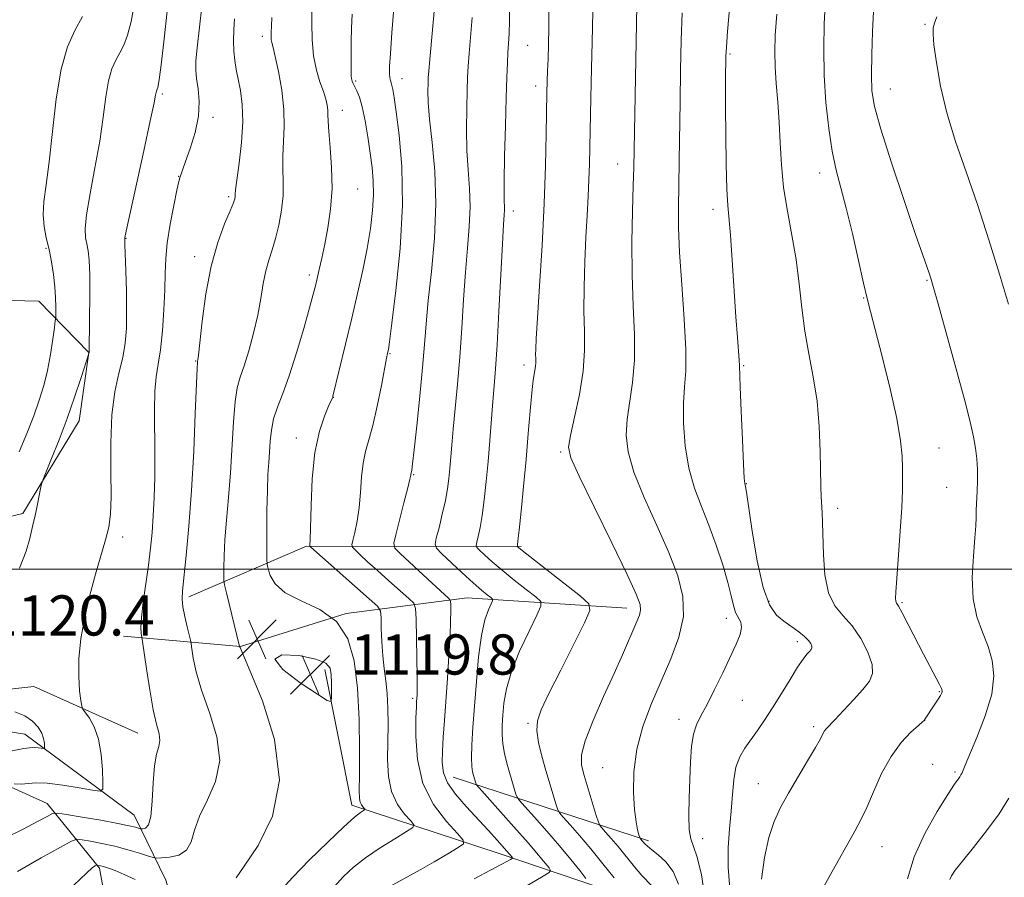
# Model space of a CAD drawing. Extents: x 2139800 to 2142700, y 359800 to 362700.
# Drawn here: x 2142079 to 2142275, y 361939 to 362109 of the extents above; entities that cross this region are included whole.
import ezdxf

# ---------------------------------------------------------------- set-up
doc = ezdxf.new("R2010")
doc.units = 0
doc.header["$MEASUREMENT"] = 0
for name, color, linetype, lineweight in [('32000', 7, 'Continuous', 0), ('DTM HARD BREAKLINE', 7, 'Continuous', 0), ('DTM SPOT ELEVATION', 2, 'Continuous', 13), ('INDEX CONTOUR', 41, 'Continuous', 13), ('INDEX CONTOUR DEPRESSION', 41, 'Continuous', 13), ('INTERMEDIATE CONTOUR', 44, 'Continuous', 0), ('SPOT ELEVATION', 7, 'Continuous', 0)]:
    doc.layers.add(name, color=color, linetype=linetype, lineweight=lineweight)
doc.styles.add('Style-ITALICS', font='ITALICS.shx')

# ---------------------------------------------------------------- blocks, each defined once
blk = doc.blocks.new('SPOT')
at = {"layer": 'SPOT ELEVATION'}
for p, q in [((-3.91, -3.91), (3.82, 3.81)), ((-1.65, 3.77), (1.72, -3.93))]:
    blk.add_line(p, q, dxfattribs=at)

msp = doc.modelspace()

# ---------------------------------------------------------------- linework, layer by layer
at = {"layer": '32000', "flags": 128}
msp.add_lwpolyline([(2142500, 362000), (2140000, 362000)], dxfattribs=at)
at = {"layer": 'DTM HARD BREAKLINE'}
for points in [[(2142052.49, 362004.69, 1108.15), (2142079.24, 362011.09, 1111.66), (2142090.43, 362029.54, 1112.69), (2142092.38, 362043.16, 1111.99), (2142082.4, 362053.39, 1108.99), (2142043.43, 362054.3, 1101.14), (2142016.57, 362060.48, 1096.01), (2142000.95, 362079.73, 1090.25)], [(2141982.12, 362037.51, 1093.66), (2141989.86, 362023.76, 1098.57), (2142003.14, 362013.56, 1101.67), (2142021.04, 361993.09, 1104.43), (2142037.81, 361984.77, 1107.68), (2142060.75, 361978.16, 1111.89), (2142069.43, 361975.34, 1112.32), (2142081.38, 361976.68, 1112.91), (2142102.08, 361967.36, 1115.26)], [(2142163.9, 361618.8, 1156.39), (2142147.28, 361634.75, 1154.57), (2142135.45, 361694.03, 1150.01), (2142124.78, 361737.86, 1146.5), (2142123.37, 361759.5, 1142.86), (2142125.73, 361798.9, 1136.98), (2142124.74, 361844.25, 1130.38), (2142116.43, 361876.97, 1124.11), (2142112.3, 361902.91, 1121.7), (2142112.98, 361920.44, 1121.72), (2142107.68, 361938.13, 1119.49), (2142101.39, 361951.07, 1115.06), (2142079.6, 361967.18, 1111.32), (2142060.2, 361970.32, 1109.05), (2142045.7, 361978.24, 1106.02), (2142030.83, 361980.59, 1103.41), (2142005.75, 361997.09, 1097.85), (2141994.92, 362010.2, 1093.77), (2141981.47, 362015.86, 1090.54), (2141975.61, 362026.94, 1086.98)], [(2141981.34, 362006.58, 1097.46), (2142007.48, 361987.62, 1103.02), (2142031.09, 361974.82, 1107.47), (2142054.87, 361966.56, 1111.3), (2142084.05, 361953.4, 1115.32), (2142094.46, 361940.5, 1120.24), (2142099.21, 361914.56, 1124.39), (2142103.11, 361866.34, 1129.97), (2142109.18, 361830.93, 1135.79), (2142109.86, 361797.94, 1140.49), (2142112.44, 361760.23, 1145.32), (2142113.38, 361720.86, 1149.26), (2142119.13, 361673.48, 1154.22), (2142128.95, 361632.12, 1157.66)], [(2142112.26, 361994.49, 1118.38), (2142135.68, 362004.58, 1123.85), (2142178.36, 362004.52, 1134.19)], [(2142199.4, 361992.29, 1135.36), (2142167.63, 361994.29, 1128.95), (2142143.53, 361991.21, 1122), (2142122.55, 361984.64, 1120.04), (2142099.24, 361986.72, 1115.24)], [(2142202.56, 361933.75, 1134.67), (2142174.03, 361943.42, 1127.31), (2142144.67, 361953.07, 1121.47), (2142139.29, 361980.04, 1119.51)], [(2142203.7, 361945.93, 1138.41), (2142164.83, 361958.6, 1128.87)]]:
    msp.add_polyline3d(points, dxfattribs=at)
at = {"layer": 'DTM SPOT ELEVATION'}
for p in [(2142258.72, 362108.48, 1149.87), (2142126.85, 362106.12, 1119.57), (2142179.68, 362104.28, 1133), (2142219.91, 362102.61, 1142.18), (2142145.45, 362097.19, 1124.23), (2142154.65, 362097.7, 1126.66), (2142181.25, 362096.18, 1133.49), (2142251.82, 362095.63, 1148.82), (2142106.95, 362094.63, 1114.26), (2142142.78, 362091.35, 1122.66), (2142117.05, 362089.99, 1116.4), (2142197.57, 362080.68, 1137.28), (2142110.21, 362078.21, 1115.95), (2142237.79, 362078.88, 1145.43), (2142145.86, 362075.7, 1122.9), (2142120.18, 362074.16, 1117.73), (2142216.57, 362071.63, 1141.51), (2142176.85, 362071.36, 1132.53), (2142099.77, 362065.9, 1114.07), (2142083.84, 362063.89, 1109.81), (2142113.4, 362062.22, 1117.5), (2142136.23, 362058.62, 1121.6), (2142259.15, 362057.5, 1147.87), (2142246.53, 362054.01, 1145.91), (2142152.27, 362042.93, 1126.11), (2142113.61, 362041.48, 1117.92), (2142178.95, 362040.65, 1133.52), (2142222.63, 362040.51, 1142.15), (2142141.03, 362034.24, 1124.03), (2142133.65, 362026.16, 1123.37), (2142186.27, 362023.38, 1135.78), (2142261.54, 362024.14, 1146.9), (2142157.01, 362018.82, 1128.12), (2142223.18, 362017.07, 1142.07), (2142263.03, 362016.33, 1147.05), (2142241.32, 362012.11, 1144.41), (2142099.09, 362006.41, 1114.4), (2142227.71, 361993.62, 1142.48), (2142254.15, 361993.37, 1146.18), (2142219.21, 361990.22, 1139.43), (2142233.3, 361985.59, 1141.52), (2142261.61, 361975.64, 1145.89), (2142156.81, 361974.34, 1125.72), (2142222.38, 361973.89, 1140.86), (2142209.81, 361970.11, 1139.42), (2142258.64, 361969.93, 1146.01), (2142179.77, 361969.32, 1133.78), (2142236.55, 361968.66, 1143.67), (2142194.58, 361960.51, 1137.13), (2142260.28, 361961.19, 1147.33), (2142264.68, 361959.64, 1147.75), (2142225.58, 361957.33, 1143.2), (2142214.46, 361946.41, 1140.63), (2142250.19, 361944.79, 1146.82)]:
    msp.add_point(p, dxfattribs=at)
at = {"layer": 'INDEX CONTOUR'}
for points in [[(2142210.402, 362110.767, 1140), (2142210.227, 362105.366, 1140), (2142210.096, 362099.345, 1140), (2142209.997, 362093.093, 1140), (2142209.843, 362081.307, 1140), (2142209.764, 362076.345, 1140), (2142209.687, 362072.172, 1140), (2142209.698, 362068.061, 1140), (2142209.896, 362063.084, 1140), (2142210.329, 362056.688, 1140), (2142210.82, 362049.814, 1140), (2142211.135, 362043.781, 1140), (2142211.116, 362039.504, 1140), (2142210.9, 362036.305, 1140), (2142210.702, 362033.101, 1140), (2142210.71, 362029.088, 1140), (2142211.025, 362024.57, 1140), (2142211.722, 362020.123, 1140), (2142212.837, 362016.173, 1140), (2142214.237, 362012.52, 1140), (2142215.746, 362008.811, 1140), (2142217.201, 362004.825, 1140), (2142218.483, 362000.871, 1140), (2142219.485, 361997.392, 1140), (2142220.148, 361994.724, 1140), (2142220.608, 361992.788, 1140), (2142221.052, 361991.399, 1140), (2142222.072, 361989.445, 1140), (2142222.247, 361988.399, 1140), (2142221.936, 361987.001, 1140), (2142221.154, 361985.102, 1140), (2142218.476, 361979.4, 1140), (2142216.867, 361976.041, 1140), (2142215.366, 361973.065, 1140), (2142214.153, 361970.859, 1140), (2142213.25, 361969.071, 1140), (2142212.638, 361967.163, 1140), (2142212.285, 361964.705, 1140), (2142212.096, 361961.694, 1140), (2142211.821, 361954.509, 1140), (2142211.734, 361950.97, 1140), (2142211.811, 361948.153, 1140), (2142212.133, 361946.341, 1140), (2142212.685, 361944.833, 1140), (2142213.428, 361942.679, 1140), (2142214.268, 361939.2, 1140), (2142214.903, 361934.793, 1140)], [(2142091.073, 362110.042, 1110), (2142089.55, 362107.266, 1110), (2142088.104, 362104.002, 1110), (2142086.854, 362099.594, 1110), (2142085.881, 362093.691, 1110), (2142085.121, 362087.154, 1110), (2142084.47, 362081.148, 1110), (2142083.867, 362076.563, 1110), (2142083.409, 362073.192, 1110), (2142083.236, 362070.55, 1110), (2142083.435, 362068.211, 1110), (2142083.893, 362065.966, 1110), (2142084.443, 362063.663, 1110), (2142084.944, 362061.198, 1110), (2142085.346, 362058.674, 1110), (2142085.621, 362056.239, 1110), (2142085.754, 362054.044, 1110), (2142085.787, 362052.229, 1110), (2142085.776, 362050.934, 1110), (2142085.756, 362050.172, 1110), (2142085.688, 362049.446, 1110), (2142085.516, 362048.134, 1110), (2142085.193, 362045.804, 1110), (2142084.723, 362042.782, 1110), (2142084.123, 362039.582, 1110), (2142083.397, 362036.59, 1110), (2142082.502, 362033.663, 1110), (2142081.381, 362030.527, 1110), (2142080.014, 362027.015, 1110), (2142078.52, 362023.39, 1110)], [(2142128.78, 362109.875, 1120), (2142128.672, 362108.127, 1120), (2142128.615, 362106.899, 1120), (2142128.608, 362106.049, 1120), (2142128.656, 362105.432, 1120), (2142128.774, 362104.851, 1120), (2142129.016, 362103.885, 1120), (2142129.447, 362102.054, 1120), (2142130.081, 362099.067, 1120), (2142130.735, 362095.355, 1120), (2142131.173, 362091.538, 1120), (2142131.24, 362088.109, 1120), (2142130.941, 362082.318, 1120), (2142130.964, 362079.718, 1120), (2142131.044, 362077.132, 1120), (2142131, 362074.411, 1120), (2142130.698, 362071.476, 1120), (2142130.177, 362068.528, 1120), (2142129.526, 362065.84, 1120), (2142128.824, 362063.583, 1120), (2142128.143, 362061.538, 1120), (2142127.545, 362059.385, 1120), (2142127.063, 362056.863, 1120), (2142126.587, 362053.934, 1120), (2142125.974, 362050.619, 1120), (2142125.131, 362047.008, 1120), (2142124.166, 362043.479, 1120), (2142123.239, 362040.477, 1120), (2142122.476, 362038.238, 1120), (2142121.885, 362036.147, 1120), (2142121.441, 362033.381, 1120), (2142121.109, 362029.353, 1120), (2142120.521, 362019.227, 1120), (2142120.145, 362014.27, 1120), (2142119.758, 362009.775, 1120), (2142119.447, 362005.884, 1120), (2142119.273, 362002.715, 1120), (2142119.208, 362000.311, 1120), (2142119.197, 361998.694, 1120), (2142119.216, 361997.759, 1120), (2142119.352, 361996.89, 1120), (2142119.723, 361995.341, 1120), (2142122.36, 361984.63, 1120), (2142122.44, 361984.423, 1120), (2142122.973, 361983.172, 1120), (2142124.41, 361979.849, 1120), (2142126.891, 361973.829, 1120), (2142129.321, 361966.095, 1120), (2142130.292, 361958.03, 1120), (2142128.877, 361950.838, 1120), (2142126.054, 361945.017, 1120), (2142123.282, 361940.884, 1120), (2142121.676, 361938.595, 1120)], [(2142168.632, 362109.852, 1130), (2142168.021, 362102.716, 1130), (2142167.83, 362100.161, 1130), (2142167.714, 362097.922, 1130), (2142167.625, 362095.284, 1130), (2142167.534, 362091.738, 1130), (2142167.495, 362087.598, 1130), (2142167.582, 362083.385, 1130), (2142167.828, 362079.494, 1130), (2142168.097, 362075.824, 1130), (2142168.213, 362072.145, 1130), (2142168.051, 362068.243, 1130), (2142167.693, 362063.958, 1130), (2142167.273, 362059.143, 1130), (2142166.896, 362053.734, 1130), (2142166.539, 362047.99, 1130), (2142166.153, 362042.251, 1130), (2142165.704, 362036.837, 1130), (2142165.244, 362031.98, 1130), (2142164.843, 362027.892, 1130), (2142164.553, 362024.702, 1130), (2142164.173, 362020.095, 1130), (2142163.984, 362018.109, 1130), (2142163.713, 362016.034, 1130), (2142163.291, 362013.675, 1130), (2142162.688, 362010.957, 1130), (2142162.032, 362008.286, 1130), (2142161.491, 362006.185, 1130), (2142161.245, 362004.98, 1130), (2142161.511, 362004.2, 1130), (2142162.518, 362003.177, 1130), (2142166.649, 361999.312, 1130), (2142168.837, 361997.311, 1130), (2142170.5, 361995.85, 1130), (2142171.63, 361994.908, 1130), (2142172.325, 361994.359, 1130), (2142172.667, 361994.048, 1130), (2142172.689, 361993.725, 1130), (2142171.86, 361991.936, 1130), (2142171.172, 361989.934, 1130), (2142170.485, 361986.847, 1130), (2142169.914, 361982.576, 1130), (2142169.459, 361977.654, 1130), (2142169.091, 361972.771, 1130), (2142168.792, 361968.515, 1130), (2142168.584, 361965.058, 1130), (2142168.496, 361962.467, 1130), (2142168.546, 361960.749, 1130), (2142168.693, 361959.67, 1130), (2142168.884, 361958.935, 1130), (2142169.345, 361957.393, 1130), (2142169.48, 361957.106, 1130), (2142170.013, 361956.465, 1130), (2142176.942, 361948.745, 1130), (2142179.795, 361945.516, 1130), (2142181.857, 361943.114, 1130), (2142183.166, 361941.526, 1130), (2142183.918, 361940.576, 1130), (2142184.235, 361940.054, 1130), (2142183.935, 361939.619, 1130), (2142182.763, 361938.9, 1130), (2142177.891, 361936.082, 1130)], [(2142261.097, 362109.964, 1150), (2142260.649, 362108.74, 1150), (2142260.386, 362107.788, 1150), (2142260.325, 362106.55, 1150), (2142260.51, 362104.392, 1150), (2142260.992, 362100.859, 1150), (2142261.834, 362096.205, 1150), (2142263.104, 362090.866, 1150), (2142264.83, 362085.184, 1150), (2142266.896, 362079.133, 1150), (2142269.148, 362072.596, 1150), (2142271.428, 362065.599, 1150), (2142273.557, 362058.739, 1150), (2142275.352, 362052.759, 1150)], [(2142275.437, 361954.447, 1150), (2142273.469, 361951.327, 1150), (2142270.979, 361947.929, 1150), (2142268.374, 361944.628, 1150), (2142266.171, 361941.9, 1150), (2142264.757, 361940.083, 1150), (2142264, 361938.977, 1150), (2142263.639, 361938.248, 1150)], [(2142101.563, 361938.263, 1120), (2142099.39, 361939.272, 1120), (2142097.614, 361940.012, 1120), (2142096.262, 361940.502, 1120), (2142095.294, 361940.805, 1120), (2142094.662, 361940.981, 1120), (2142094.09, 361941.106, 1120), (2142093.981, 361941.116, 1120), (2142093.861, 361941.075, 1120), (2142093.629, 361940.95, 1120), (2142093.112, 361940.609, 1120), (2142091.866, 361939.536, 1120), (2142089.377, 361937.118, 1120)]]:
    msp.add_polyline3d(points, dxfattribs=at)
at = {"layer": 'INDEX CONTOUR DEPRESSION'}
msp.add_polyline3d([(2142129.335, 361982.118, 1120), (2142130.789, 361982.96, 1120), (2142134.113, 361982.813, 1120), (2142137.497, 361982.139, 1120), (2142139.525, 361981.304, 1120), (2142140.364, 361980.289, 1120), (2142140.575, 361978.983, 1120), (2142140.631, 361977.352, 1120), (2142140.646, 361975.683, 1120), (2142140.641, 361974.346, 1120), (2142140.533, 361973.676, 1120), (2142139.805, 361973.879, 1120), (2142137.831, 361975.13, 1120), (2142134.402, 361977.425, 1120), (2142130.953, 361980.051, 1120), (2142129.335, 361982.118, 1120)], dxfattribs=at)
at = {"layer": 'INTERMEDIATE CONTOUR'}
for points in [[(2142176.107, 362116.62, 1132), (2142176.057, 362109.174, 1132), (2142175.988, 362106.654, 1132), (2142175.878, 362104.686, 1132), (2142175.756, 362102.871, 1132), (2142175.642, 362100.79, 1132), (2142175.527, 362097.949, 1132), (2142175.394, 362093.838, 1132), (2142175.236, 362088.256, 1132), (2142175.089, 362082.249, 1132), (2142174.996, 362077.177, 1132), (2142174.986, 362074.041, 1132), (2142175.041, 362071.524, 1132), (2142175, 362070.559, 1132), (2142174.874, 362068.622, 1132), (2142174.651, 362064.795, 1132), (2142173.95, 362051.311, 1132), (2142173.584, 362044.665, 1132), (2142173.273, 362039.923, 1132), (2142173.001, 362036.507, 1132), (2142172.734, 362033.378, 1132), (2142172.133, 362025.642, 1132), (2142171.793, 362021.451, 1132), (2142171.427, 362017.447, 1132), (2142171.039, 362013.819, 1132), (2142170.63, 362010.73, 1132), (2142170.212, 362008.307, 1132), (2142169.831, 362006.541, 1132), (2142169.543, 362005.39, 1132), (2142169.415, 362004.76, 1132), (2142169.554, 362004.353, 1132), (2142170.08, 362003.818, 1132), (2142171.09, 362002.875, 1132), (2142172.598, 362001.518, 1132), (2142174.595, 361999.808, 1132), (2142176.991, 361997.856, 1132), (2142179.378, 361995.965, 1132), (2142181.268, 361994.489, 1132), (2142182.263, 361993.588, 1132), (2142182.324, 361992.649, 1132), (2142181.505, 361990.869, 1132), (2142179.938, 361987.709, 1132), (2142178.072, 361983.701, 1132), (2142176.438, 361979.643, 1132), (2142175.437, 361976.175, 1132), (2142174.953, 361973.321, 1132), (2142174.741, 361970.945, 1132), (2142174.61, 361968.91, 1132), (2142174.574, 361967.063, 1132), (2142174.703, 361965.248, 1132), (2142175.039, 361963.35, 1132), (2142175.52, 361961.414, 1132), (2142176.058, 361959.529, 1132), (2142177.336, 361955.257, 1132), (2142177.565, 361954.623, 1132), (2142178.017, 361953.981, 1132), (2142179.08, 361952.783, 1132), (2142181, 361950.647, 1132), (2142183.462, 361947.875, 1132), (2142186.01, 361944.937, 1132), (2142188.248, 361942.253, 1132), (2142190.03, 361940.039, 1132), (2142191.269, 361938.462, 1132)], [(2142101.415, 362112.721, 1112), (2142100.78, 362109.037, 1112), (2142100.077, 362106.333, 1112), (2142099.321, 362104.364, 1112), (2142098.527, 362102.806, 1112), (2142097.719, 362101.333, 1112), (2142096.952, 362099.602, 1112), (2142096.289, 362097.264, 1112), (2142095.754, 362094.048, 1112), (2142095.221, 362089.993, 1112), (2142094.525, 362085.214, 1112), (2142093.576, 362079.932, 1112), (2142092.592, 362074.796, 1112), (2142091.867, 362070.56, 1112), (2142091.612, 362067.755, 1112), (2142091.713, 362066.019, 1112), (2142091.975, 362064.762, 1112), (2142092.228, 362063.419, 1112), (2142092.423, 362061.508, 1112), (2142092.536, 362058.567, 1112), (2142092.555, 362054.403, 1112), (2142092.516, 362049.893, 1112), (2142092.406, 362043.131, 1112), (2142090.762, 362037.996, 1112), (2142089.513, 362034.237, 1112), (2142088.026, 362030.01, 1112), (2142086.432, 362025.801, 1112), (2142084.949, 362022.08, 1112), (2142083.187, 362017.771, 1112), (2142082.906, 362016.93, 1112), (2142082.729, 362016.068, 1112), (2142082.139, 362012.936, 1112), (2142081.814, 362011.332, 1112), (2142081.544, 362010.142, 1112), (2142081.294, 362009.122, 1112), (2142080.616, 362006.109, 1112), (2142079.884, 362003.596, 1112), (2142078.563, 362000.211, 1112)], [(2142161.283, 362113.364, 1128), (2142160.185, 362101.511, 1128), (2142159.989, 362099.22, 1128), (2142159.898, 362097.856, 1128), (2142159.856, 362096.731, 1128), (2142159.831, 362095.22, 1128), (2142159.901, 362092.946, 1128), (2142160.169, 362089.592, 1128), (2142160.67, 362084.948, 1128), (2142161.175, 362079.231, 1128), (2142161.385, 362072.765, 1128), (2142161.102, 362065.927, 1128), (2142160.511, 362059.293, 1128), (2142159.895, 362053.491, 1128), (2142159.466, 362048.884, 1128), (2142159.138, 362044.765, 1128), (2142158.756, 362040.159, 1128), (2142158.211, 362034.467, 1128), (2142157.605, 362028.583, 1128), (2142157.087, 362023.776, 1128), (2142156.772, 362020.977, 1128), (2142156.62, 362019.767, 1128), (2142156.552, 362019.392, 1128), (2142156.439, 362018.952, 1128), (2142156.4, 362018.713, 1128), (2142156.237, 362017.957, 1128), (2142155.812, 362016.207, 1128), (2142155.055, 362013.228, 1128), (2142153.41, 362006.867, 1128), (2142153.042, 362005.189, 1128), (2142153.27, 362004.229, 1128), (2142154.288, 362003.164, 1128), (2142160.643, 361997.209, 1128), (2142163.893, 361994.259, 1128), (2142164.205, 361993.951, 1128), (2142164.325, 361993.614, 1128), (2142164.354, 361992.961, 1128), (2142164.371, 361991.722, 1128), (2142164.349, 361989.708, 1128), (2142164.239, 361986.746, 1128), (2142164.008, 361982.792, 1128), (2142163.7, 361978.298, 1128), (2142163.101, 361969.899, 1128), (2142162.874, 361966.551, 1128), (2142162.704, 361963.776, 1128), (2142162.637, 361961.51, 1128), (2142162.893, 361959.507, 1128), (2142163.736, 361957.48, 1128), (2142165.328, 361955.213, 1128), (2142167.429, 361952.784, 1128), (2142171.822, 361948.044, 1128), (2142173.642, 361946.041, 1128), (2142175.027, 361944.492, 1128), (2142176.566, 361942.691, 1128), (2142176.648, 361942.557, 1128), (2142176.571, 361942.445, 1128), (2142176.27, 361942.261, 1128), (2142175.638, 361941.899, 1128), (2142174.403, 361941.222, 1128), (2142172.251, 361940.083, 1128), (2142169.037, 361938.41, 1128)], [(2142238.917, 362113.315, 1146), (2142238.689, 362108.669, 1146), (2142238.584, 362103.645, 1146), (2142238.677, 362098.353, 1146), (2142239.021, 362092.946, 1146), (2142239.574, 362087.769, 1146), (2142240.274, 362083.211, 1146), (2142241.073, 362079.468, 1146), (2142241.991, 362075.957, 1146), (2142243.063, 362071.901, 1146), (2142244.285, 362066.83, 1146), (2142245.502, 362061.5, 1146), (2142246.519, 362056.977, 1146), (2142247.23, 362053.913, 1146), (2142247.882, 362051.311, 1146), (2142248.809, 362047.765, 1146), (2142250.218, 362042.334, 1146), (2142251.804, 362035.948, 1146), (2142253.133, 362030.009, 1146), (2142253.883, 362025.593, 1146), (2142254.177, 362022.492, 1146), (2142254.248, 362020.177, 1146), (2142254.281, 362018.105, 1146), (2142254.257, 362015.676, 1146), (2142254.11, 362012.279, 1146), (2142253.804, 362007.598, 1146), (2142253.107, 361998.189, 1146), (2142252.932, 361995.518, 1146), (2142252.89, 361994.199, 1146), (2142252.941, 361993.646, 1146), (2142253.077, 361993.292, 1146), (2142253.432, 361992.67, 1146), (2142254.17, 361991.338, 1146), (2142255.388, 361989.016, 1146), (2142258.434, 361983.106, 1146), (2142261.593, 361977.08, 1146), (2142262.003, 361976.251, 1146), (2142262.152, 361975.832, 1146), (2142262.14, 361975.588, 1146), (2142262.041, 361975.305, 1146), (2142261.812, 361974.857, 1146), (2142261.38, 361974.144, 1146), (2142260.718, 361973.125, 1146), (2142258.628, 361970.032, 1146), (2142258.542, 361969.934, 1146), (2142258.222, 361969.645, 1146), (2142257.404, 361968.928, 1146), (2142255.923, 361967.58, 1146), (2142254.003, 361965.534, 1146), (2142251.969, 361962.758, 1146), (2142250.095, 361959.323, 1146), (2142248.471, 361955.732, 1146), (2142247.138, 361952.592, 1146), (2142246.046, 361950.23, 1146), (2142244.779, 361947.856, 1146), (2142239.919, 361939.221, 1146), (2142231.863, 361924.73, 1146)], [(2142114.823, 362112.05, 1116), (2142113.919, 362103.78, 1116), (2142113.676, 362101.198, 1116), (2142113.628, 362099.373, 1116), (2142113.78, 362097.694, 1116), (2142114.09, 362095.651, 1116), (2142114.319, 362093.156, 1116), (2142114.182, 362090.224, 1116), (2142113.497, 362086.951, 1116), (2142112.514, 362083.765, 1116), (2142111.589, 362081.172, 1116), (2142110.429, 362077.93, 1116), (2142110.241, 362077.17, 1116), (2142109.864, 362075.45, 1116), (2142109.241, 362072.451, 1116), (2142108.534, 362068.717, 1116), (2142107.958, 362065.007, 1116), (2142107.665, 362061.862, 1116), (2142107.559, 362058.936, 1116), (2142107.481, 362055.663, 1116), (2142107.301, 362051.686, 1116), (2142107.008, 362047.473, 1116), (2142106.62, 362043.704, 1116), (2142106.17, 362040.819, 1116), (2142105.751, 362038.316, 1116), (2142105.471, 362035.46, 1116), (2142105.4, 362031.711, 1116), (2142105.519, 362022.739, 1116), (2142105.492, 362018.352, 1116), (2142105.372, 362014.289, 1116), (2142105.182, 362010.617, 1116), (2142104.936, 362007.335, 1116), (2142104.616, 362004.183, 1116), (2142104.197, 362000.834, 1116), (2142103.174, 361993.444, 1116), (2142102.813, 361990.402, 1116), (2142102.693, 361988.411, 1116), (2142102.74, 361987.303, 1116), (2142102.918, 361986.399, 1116), (2142103.042, 361985.597, 1116), (2142103.815, 361980.205, 1116), (2142104.47, 361975.978, 1116), (2142105.18, 361972.031, 1116), (2142105.839, 361969.176, 1116), (2142106.318, 361967.263, 1116), (2142106.484, 361965.903, 1116), (2142106.264, 361964.693, 1116), (2142105.827, 361963.17, 1116), (2142105.405, 361960.857, 1116), (2142105.16, 361957.516, 1116), (2142104.987, 361953.855, 1116), (2142104.711, 361950.82, 1116), (2142104.217, 361949.115, 1116), (2142103.628, 361948.464, 1116), (2142103.125, 361948.347, 1116), (2142102.827, 361948.336, 1116), (2142102.611, 361948.366, 1116), (2142101.658, 361948.651, 1116), (2142100.385, 361948.962, 1116), (2142098.124, 361949.425, 1116), (2142094.746, 361950.039, 1116), (2142091.019, 361950.684, 1116), (2142087.929, 361951.206, 1116), (2142086.158, 361951.466, 1116), (2142085.151, 361951.365, 1116), (2142084.044, 361950.818, 1116), (2142082.124, 361949.766, 1116), (2142079.274, 361948.269, 1116), (2142075.528, 361946.411, 1116)], [(2142108.034, 362111.695, 1114), (2142107.294, 362105.033, 1114), (2142106.672, 362099.923, 1114), (2142106.287, 362097.054, 1114), (2142106.088, 362095.884, 1114), (2142105.981, 362095.571, 1114), (2142105.888, 362095.401, 1114), (2142105.8, 362095.202, 1114), (2142105.723, 362094.933, 1114), (2142105.627, 362094.405, 1114), (2142105.322, 362092.832, 1114), (2142104.58, 362089.28, 1114), (2142103.285, 362083.301, 1114), (2142099.789, 362067.299, 1114), (2142099.534, 362066.071, 1114), (2142099.506, 362065.862, 1114), (2142099.522, 362065.751, 1114), (2142099.551, 362064.617, 1114), (2142099.717, 362059.461, 1114), (2142099.826, 362055.401, 1114), (2142099.881, 362051.363, 1114), (2142099.824, 362047.96, 1114), (2142099.586, 362045.019, 1114), (2142099.098, 362042.168, 1114), (2142098.347, 362039.046, 1114), (2142097.538, 362035.342, 1114), (2142096.931, 362030.756, 1114), (2142096.707, 362025.2, 1114), (2142096.73, 362019.447, 1114), (2142096.781, 362014.484, 1114), (2142096.671, 362010.99, 1114), (2142096.324, 362008.412, 1114), (2142095.691, 362005.892, 1114), (2142093.652, 361999.002, 1114), (2142092.53, 361994.852, 1114), (2142091.541, 361990.504, 1114), (2142090.791, 361986.195, 1114), (2142090.372, 361982.171, 1114), (2142090.332, 361978.661, 1114), (2142090.528, 361975.839, 1114), (2142090.774, 361973.86, 1114), (2142090.944, 361972.771, 1114), (2142091.167, 361972.163, 1114), (2142092.455, 361970.382, 1114), (2142093.435, 361968.63, 1114), (2142094.293, 361966.2, 1114), (2142094.82, 361963.159, 1114), (2142095.068, 361960.06, 1114), (2142095.16, 361957.58, 1114), (2142095.12, 361956.226, 1114), (2142094.588, 361955.822, 1114), (2142093.109, 361956.021, 1114), (2142090.436, 361956.5, 1114), (2142087.163, 361957.028, 1114), (2142084.095, 361957.398, 1114), (2142081.839, 361957.467, 1114), (2142078.861, 361957.253, 1114), (2142077.487, 361957.297, 1114)], [(2142136.737, 362111.291, 1122), (2142136.702, 362108.693, 1122), (2142136.769, 362105.487, 1122), (2142137.056, 362102.234, 1122), (2142137.629, 362099.395, 1122), (2142138.348, 362097.034, 1122), (2142139.021, 362095.115, 1122), (2142139.496, 362093.593, 1122), (2142139.775, 362092.385, 1122), (2142139.9, 362091.397, 1122), (2142139.925, 362090.473, 1122), (2142139.949, 362089.209, 1122), (2142140.079, 362087.139, 1122), (2142140.372, 362083.957, 1122), (2142140.667, 362080.002, 1122), (2142140.751, 362075.775, 1122), (2142140.472, 362071.712, 1122), (2142139.934, 362067.983, 1122), (2142139.302, 362064.694, 1122), (2142138.718, 362061.927, 1122), (2142138.215, 362059.673, 1122), (2142137.804, 362057.899, 1122), (2142137.459, 362056.459, 1122), (2142137.016, 362054.748, 1122), (2142136.276, 362052.05, 1122), (2142135.11, 362047.932, 1122), (2142133.681, 362043.097, 1122), (2142132.219, 362038.533, 1122), (2142130.925, 362034.992, 1122), (2142129.877, 362032.281, 1122), (2142129.124, 362029.972, 1122), (2142128.681, 362027.718, 1122), (2142128.453, 362025.49, 1122), (2142128.313, 362023.342, 1122), (2142128.16, 362021.244, 1122), (2142128.002, 362018.841, 1122), (2142127.873, 362015.695, 1122), (2142127.8, 362011.609, 1122), (2142127.77, 362007.339, 1122), (2142127.762, 362003.884, 1122), (2142127.77, 362001.934, 1122), (2142127.836, 362000.958, 1122), (2142128.017, 362000.123, 1122), (2142128.429, 361998.784, 1122), (2142129.425, 361997.077, 1122), (2142131.418, 361995.328, 1122), (2142134.602, 361993.736, 1122), (2142138.301, 361991.973, 1122), (2142141.623, 361989.582, 1122), (2142143.875, 361986.19, 1122), (2142145.172, 361981.756, 1122), (2142145.829, 361976.325, 1122), (2142146.128, 361970.109, 1122), (2142146.213, 361963.99, 1122), (2142146.194, 361959.018, 1122), (2142146.172, 361955.953, 1122), (2142146.201, 361954.389, 1122), (2142146.329, 361953.63, 1122), (2142146.577, 361953.099, 1122), (2142146.875, 361952.687, 1122), (2142147.26, 361952.249, 1122), (2142147.214, 361952.134, 1122), (2142146.383, 361951.59, 1122), (2142145.214, 361950.657, 1122), (2142143.096, 361948.76, 1122), (2142139.882, 361945.697, 1122), (2142136.215, 361942.085, 1122), (2142132.936, 361938.741, 1122), (2142130.669, 361936.261, 1122)], [(2142153.012, 362111.708, 1126), (2142152.639, 362106.79, 1126), (2142152.355, 362102.715, 1126), (2142152.207, 362100.085, 1126), (2142152.178, 362098.628, 1126), (2142152.238, 362097.854, 1126), (2142152.356, 362097.333, 1126), (2142152.508, 362096.872, 1126), (2142152.671, 362096.335, 1126), (2142152.838, 362095.517, 1126), (2142153.082, 362093.939, 1126), (2142153.493, 362091.051, 1126), (2142154.091, 362086.435, 1126), (2142154.619, 362080.182, 1126), (2142154.75, 362072.517, 1126), (2142154.275, 362063.873, 1126), (2142153.45, 362055.527, 1126), (2142152.653, 362048.971, 1126), (2142152.171, 362045.263, 1126), (2142151.957, 362043.737, 1126), (2142151.874, 362043.296, 1126), (2142151.793, 362042.935, 1126), (2142151.608, 362042.019, 1126), (2142150.562, 362036.587, 1126), (2142149.733, 362032.481, 1126), (2142148.861, 362028.636, 1126), (2142148.065, 362025.746, 1126), (2142147.401, 362023.458, 1126), (2142146.914, 362021.158, 1126), (2142146.617, 362018.389, 1126), (2142146.403, 362015.32, 1126), (2142146.136, 362012.277, 1126), (2142145.726, 362009.556, 1126), (2142145.258, 362007.336, 1126), (2142144.865, 362005.765, 1126), (2142144.675, 362004.896, 1126), (2142144.793, 362004.398, 1126), (2142145.32, 362003.847, 1126), (2142146.335, 362002.894, 1126), (2142147.827, 362001.512, 1126), (2142149.759, 361999.753, 1126), (2142152.029, 361997.722, 1126), (2142156.025, 361994.193, 1126), (2142156.995, 361993.237, 1126), (2142157.367, 361992.192, 1126), (2142157.458, 361990.164, 1126), (2142157.61, 361982.344, 1126), (2142157.667, 361978.571, 1126), (2142157.677, 361976.18, 1126), (2142157.654, 361974.926, 1126), (2142157.579, 361973.697, 1126), (2142157.53, 361972.6, 1126), (2142157.452, 361970.397, 1126), (2142157.399, 361966.727, 1126), (2142157.72, 361962.134, 1126), (2142158.835, 361957.391, 1126), (2142160.965, 361953.176, 1126), (2142163.519, 361949.78, 1126), (2142165.705, 361947.396, 1126), (2142166.869, 361946.086, 1126), (2142166.902, 361945.365, 1126), (2142165.832, 361944.615, 1126), (2142163.761, 361943.374, 1126), (2142161.086, 361941.792, 1126), (2142158.28, 361940.174, 1126), (2142155.746, 361938.774, 1126), (2142151.968, 361936.742, 1126)], [(2142183.887, 362111.849, 1134), (2142183.896, 362107.886, 1134), (2142183.835, 362104.472, 1134), (2142183.723, 362101.596, 1134), (2142183.607, 362099.213, 1134), (2142183.527, 362097.163, 1134), (2142183.474, 362094.841, 1134), (2142183.369, 362086.664, 1134), (2142183.236, 362080.339, 1134), (2142182.97, 362072.805, 1134), (2142182.542, 362064.479, 1134), (2142182.051, 362056.448, 1134), (2142181.63, 362049.966, 1134), (2142181.38, 362045.932, 1134), (2142181.274, 362043.818, 1134), (2142181.258, 362042.741, 1134), (2142181.274, 362041.945, 1134), (2142181.273, 362041.185, 1134), (2142181.205, 362040.344, 1134), (2142180.782, 362037.648, 1134), (2142180.478, 362035.148, 1134), (2142180.148, 362031.535, 1134), (2142179.778, 362027.007, 1134), (2142179.347, 362021.872, 1134), (2142178.851, 362016.508, 1134), (2142178.362, 362011.57, 1134), (2142177.969, 362007.785, 1134), (2142177.736, 362005.656, 1134), (2142177.63, 362004.796, 1134), (2142177.584, 362004.541, 1134), (2142177.596, 362004.505, 1134), (2142177.642, 362004.459, 1134), (2142177.815, 362004.31, 1134), (2142178.547, 362003.724, 1134), (2142190.211, 361994.62, 1134), (2142191.871, 361993.154, 1134), (2142192.067, 361991.788, 1134), (2142190.967, 361989.348, 1134), (2142186.241, 361979.937, 1134), (2142183.903, 361975.255, 1134), (2142182.358, 361972.038, 1134), (2142181.595, 361969.846, 1134), (2142181.463, 361967.878, 1134), (2142181.81, 361965.507, 1134), (2142182.472, 361962.787, 1134), (2142183.284, 361959.946, 1134), (2142185.328, 361953.12, 1134), (2142185.65, 361952.14, 1134), (2142186.022, 361951.498, 1134), (2142186.762, 361950.645, 1134), (2142188.109, 361949.142, 1134), (2142189.983, 361947.005, 1134), (2142192.224, 361944.358, 1134), (2142194.638, 361941.392, 1134), (2142196.893, 361938.552, 1134)], [(2142192.667, 362110.953, 1136), (2142192.477, 362104.937, 1136), (2142192.35, 362099.747, 1136), (2142192.224, 362093.805, 1136), (2142192.049, 362084.011, 1136), (2142191.979, 362080.672, 1136), (2142191.873, 362077.607, 1136), (2142191.702, 362074.262, 1136), (2142191.486, 362070.457, 1136), (2142191.256, 362066.108, 1136), (2142191.046, 362061.221, 1136), (2142190.902, 362056.179, 1136), (2142190.873, 362051.454, 1136), (2142190.962, 362047.356, 1136), (2142190.98, 362043.528, 1136), (2142190.694, 362039.446, 1136), (2142189.962, 362034.817, 1136), (2142189.019, 362030.256, 1136), (2142188.194, 362026.609, 1136), (2142187.822, 362024.311, 1136), (2142188.269, 362022.16, 1136), (2142189.906, 362018.544, 1136), (2142192.876, 362012.449, 1136), (2142196.398, 362005.259, 1136), (2142199.458, 361998.956, 1136), (2142201.281, 361995.029, 1136), (2142202.036, 361992.996, 1136), (2142202.128, 361991.884, 1136), (2142201.897, 361990.854, 1136), (2142201.424, 361989.609, 1136), (2142198.542, 361982.974, 1136), (2142196.876, 361979.245, 1136), (2142194.79, 361974.653, 1136), (2142192.691, 361969.892, 1136), (2142191.084, 361965.829, 1136), (2142190.352, 361963.051, 1136), (2142190.378, 361961.024, 1136), (2142190.918, 361958.935, 1136), (2142193.319, 361950.984, 1136), (2142193.735, 361949.657, 1136), (2142194.027, 361949.014, 1136), (2142194.444, 361948.506, 1136), (2142195.188, 361947.675, 1136), (2142196.268, 361946.435, 1136), (2142197.646, 361944.792, 1136), (2142200.907, 361940.78, 1136), (2142202.389, 361939.048, 1136), (2142204.372, 361936.996, 1136)], [(2142201.375, 362112.203, 1138), (2142200.787, 362080.016, 1138), (2142200.685, 362076.414, 1138), (2142200.53, 362071.315, 1138), (2142200.408, 362065.141, 1138), (2142200.434, 362058.633, 1138), (2142200.66, 362052.426, 1138), (2142200.902, 362046.721, 1138), (2142200.914, 362041.613, 1138), (2142200.539, 362037.161, 1138), (2142199.448, 362029.855, 1138), (2142199.266, 362026.7, 1138), (2142199.647, 362023.365, 1138), (2142200.814, 362019.334, 1138), (2142202.863, 362014.292, 1138), (2142205.365, 362008.739, 1138), (2142207.762, 362003.376, 1138), (2142209.567, 361998.726, 1138), (2142210.576, 361994.596, 1138), (2142210.654, 361990.616, 1138), (2142209.752, 361986.485, 1138), (2142208.151, 361982.184, 1138), (2142206.215, 361977.762, 1138), (2142204.287, 361973.267, 1138), (2142202.609, 361968.731, 1138), (2142201.402, 361964.183, 1138), (2142200.816, 361959.704, 1138), (2142200.721, 361955.586, 1138), (2142200.918, 361952.172, 1138), (2142201.229, 361949.716, 1138), (2142201.556, 361948.112, 1138), (2142201.821, 361947.162, 1138), (2142201.971, 361946.674, 1138), (2142202.05, 361946.469, 1138), (2142202.125, 361946.368, 1138), (2142202.976, 361945.378, 1138), (2142203.484, 361944.88, 1138), (2142204.352, 361944.173, 1138), (2142205.661, 361943.176, 1138), (2142207.179, 361941.771, 1138), (2142208.598, 361939.832, 1138), (2142209.652, 361937.304, 1138)], [(2142219.882, 362112.317, 1142), (2142219.448, 362107.086, 1142), (2142219.206, 362103.927, 1142), (2142219.109, 362102.183, 1142), (2142219.081, 362100.819, 1142), (2142219.063, 362098.919, 1142), (2142219.052, 362096.053, 1142), (2142219.06, 362091.915, 1142), (2142219.1, 362086.45, 1142), (2142219.178, 362080.631, 1142), (2142219.302, 362075.683, 1142), (2142219.478, 362072.395, 1142), (2142220.01, 362066.502, 1142), (2142220.367, 362061.532, 1142), (2142221.103, 362050.233, 1142), (2142221.394, 362046.135, 1142), (2142221.744, 362041.66, 1142), (2142221.808, 362040.578, 1142), (2142221.956, 362036.347, 1142), (2142222.154, 362031.477, 1142), (2142222.403, 362025.774, 1142), (2142222.63, 362020.913, 1142), (2142222.782, 362018.148, 1142), (2142222.872, 362017.055, 1142), (2142222.998, 362016.513, 1142), (2142223.183, 362015.382, 1142), (2142224.335, 362007.596, 1142), (2142225.334, 362001.679, 1142), (2142226.511, 361996.384, 1142), (2142227.796, 361992.904, 1142), (2142229.173, 361990.9, 1142), (2142230.64, 361989.649, 1142), (2142233.609, 361987.529, 1142), (2142234.784, 361986.611, 1142), (2142235.563, 361985.833, 1142), (2142235.997, 361985.202, 1142), (2142236.182, 361984.716, 1142), (2142236.199, 361984.359, 1142), (2142236.056, 361984.042, 1142), (2142235.745, 361983.662, 1142), (2142235.246, 361983.09, 1142), (2142234.484, 361982.111, 1142), (2142233.373, 361980.488, 1142), (2142231.877, 361978.096, 1142), (2142230.154, 361975.269, 1142), (2142228.413, 361972.451, 1142), (2142226.822, 361969.998, 1142), (2142225.387, 361967.904, 1142), (2142222.878, 361964.389, 1142), (2142221.858, 361962.642, 1142), (2142221.104, 361960.6, 1142), (2142220.661, 361958.089, 1142), (2142220.405, 361955.146, 1142), (2142220.171, 361951.867, 1142), (2142219.853, 361948.334, 1142), (2142219.592, 361944.578, 1142), (2142219.586, 361940.621, 1142), (2142219.919, 361936.469, 1142)], [(2142248.452, 362111.045, 1148), (2142248.284, 362106.994, 1148), (2142248.141, 362102.499, 1148), (2142248.073, 362098.426, 1148), (2142248.176, 362095.279, 1148), (2142248.704, 362092.105, 1148), (2142249.955, 362087.587, 1148), (2142252.069, 362080.928, 1148), (2142254.563, 362073.406, 1148), (2142256.795, 362066.821, 1148), (2142258.276, 362062.537, 1148), (2142259.56, 362058.948, 1148), (2142259.885, 362057.989, 1148), (2142260.379, 362056.304, 1148), (2142261.343, 362052.852, 1148), (2142262.95, 362047.048, 1148), (2142264.848, 362040.133, 1148), (2142266.559, 362033.798, 1148), (2142267.714, 362029.329, 1148), (2142268.389, 362026.365, 1148), (2142268.77, 362024.134, 1148), (2142269.013, 362021.996, 1148), (2142269.15, 362019.836, 1148), (2142269.184, 362017.669, 1148), (2142269.126, 362015.528, 1148), (2142268.941, 362011.791, 1148), (2142268.903, 362010.336, 1148), (2142268.845, 362008.686, 1148), (2142268.671, 362006.245, 1148), (2142268.352, 362002.636, 1148), (2142268.124, 361998.36, 1148), (2142268.287, 361994.14, 1148), (2142269.036, 361990.535, 1148), (2142270.142, 361987.455, 1148), (2142271.275, 361984.648, 1148), (2142272.119, 361981.856, 1148), (2142272.435, 361978.791, 1148), (2142272.001, 361975.161, 1148), (2142270.73, 361970.862, 1148), (2142269.062, 361966.546, 1148), (2142266.695, 361961.006, 1148), (2142266.04, 361959.38, 1148), (2142265.875, 361959.063, 1148), (2142265.657, 361958.716, 1148), (2142265.322, 361958.247, 1148), (2142264.624, 361957.235, 1148), (2142263.273, 361955.183, 1148), (2142261.129, 361951.774, 1148), (2142258.675, 361947.436, 1148), (2142256.545, 361942.78, 1148), (2142255.221, 361938.371, 1148)], [(2142121.368, 362109.574, 1118), (2142121.226, 362107.42, 1118), (2142121.155, 362105.224, 1118), (2142121.197, 362103.15, 1118), (2142121.382, 362101.299, 1118), (2142121.691, 362099.52, 1118), (2142122.096, 362097.598, 1118), (2142122.546, 362095.329, 1118), (2142122.897, 362092.548, 1118), (2142122.987, 362089.097, 1118), (2142122.715, 362084.98, 1118), (2142122.244, 362080.844, 1118), (2142121.803, 362077.497, 1118), (2142121.564, 362075.522, 1118), (2142121.485, 362074.601, 1118), (2142121.467, 362074.19, 1118), (2142121.401, 362073.775, 1118), (2142121.13, 362072.962, 1118), (2142120.484, 362071.387, 1118), (2142119.372, 362068.757, 1118), (2142118.009, 362065.057, 1118), (2142116.69, 362060.342, 1118), (2142115.652, 362054.832, 1118), (2142114.911, 362049.403, 1118), (2142114.154, 362042.66, 1118), (2142114.029, 362041.678, 1118), (2142113.98, 362041.441, 1118), (2142113.945, 362041.193, 1118), (2142113.883, 362039.978, 1118), (2142113.54, 362031.01, 1118), (2142113.219, 362023.549, 1118), (2142112.791, 362015.705, 1118), (2142112.268, 362008.608, 1118), (2142111.73, 362002.736, 1118), (2142110.992, 361995.72, 1118), (2142110.913, 361994.051, 1118), (2142111.064, 361992.558, 1118), (2142111.438, 361990.63, 1118), (2142111.908, 361988.559, 1118), (2142112.554, 361985.869, 1118), (2142112.689, 361985.166, 1118), (2142112.838, 361984.148, 1118), (2142113.128, 361982.314, 1118), (2142113.722, 361979.575, 1118), (2142114.795, 361975.94, 1118), (2142116.365, 361971.503, 1118), (2142117.82, 361966.679, 1118), (2142118.388, 361961.967, 1118), (2142117.57, 361957.766, 1118), (2142115.941, 361954.093, 1118), (2142114.344, 361950.87, 1118), (2142113.387, 361948.054, 1118), (2142112.735, 361945.743, 1118), (2142111.815, 361944.072, 1118), (2142110.245, 361943.114, 1118), (2142108.392, 361942.688, 1118), (2142106.816, 361942.553, 1118), (2142105.885, 361942.519, 1118), (2142105.21, 361942.613, 1118), (2142104.213, 361942.914, 1118), (2142102.464, 361943.465, 1118), (2142100.128, 361944.16, 1118), (2142097.519, 361944.856, 1118), (2142094.944, 361945.433, 1118), (2142092.684, 361945.867, 1118), (2142091.01, 361946.156, 1118), (2142089.991, 361946.247, 1118), (2142088.874, 361945.87, 1118), (2142086.701, 361944.702, 1118), (2142082.869, 361942.566, 1118), (2142078.183, 361939.866, 1118)], [(2142144.734, 362110.543, 1124), (2142144.605, 362107.756, 1124), (2142144.549, 362105.016, 1124), (2142144.539, 362102.482, 1124), (2142144.551, 362099.076, 1124), (2142144.569, 362098.241, 1124), (2142144.625, 362097.69, 1124), (2142144.742, 362097.206, 1124), (2142144.944, 362096.692, 1124), (2142145.254, 362096.074, 1124), (2142145.682, 362095.253, 1124), (2142146.197, 362094.001, 1124), (2142146.753, 362092.063, 1124), (2142147.309, 362089.305, 1124), (2142147.838, 362086.082, 1124), (2142148.314, 362082.871, 1124), (2142148.705, 362080.02, 1124), (2142148.959, 362077.354, 1124), (2142149.015, 362074.571, 1124), (2142148.826, 362071.417, 1124), (2142148.394, 362067.854, 1124), (2142147.732, 362063.893, 1124), (2142146.86, 362059.557, 1124), (2142145.826, 362054.907, 1124), (2142144.682, 362050.016, 1124), (2142140.937, 362034.453, 1124), (2142140.874, 362034.253, 1124), (2142140.07, 362032.492, 1124), (2142139.217, 362030.498, 1124), (2142138.22, 362027.467, 1124), (2142137.353, 362023.283, 1124), (2142136.822, 362018.041, 1124), (2142136.567, 362012.68, 1124), (2142136.396, 362005.884, 1124), (2142136.35, 362004.892, 1124), (2142136.308, 362004.602, 1124), (2142136.316, 362004.567, 1124), (2142136.505, 362004.39, 1124), (2142148.158, 361994.127, 1124), (2142149.783, 361992.636, 1124), (2142150.39, 361991.68, 1124), (2142150.499, 361990.437, 1124), (2142150.55, 361988.309, 1124), (2142150.656, 361985.582, 1124), (2142150.85, 361982.763, 1124), (2142151.144, 361980.226, 1124), (2142151.468, 361977.82, 1124), (2142151.733, 361975.258, 1124), (2142151.869, 361972.324, 1124), (2142151.895, 361969.074, 1124), (2142151.81, 361962.142, 1124), (2142151.977, 361958.78, 1124), (2142152.589, 361955.744, 1124), (2142153.773, 361953.206, 1124), (2142155.197, 361951.242, 1124), (2142156.418, 361949.901, 1124), (2142157.034, 361949.149, 1124), (2142156.812, 361948.601, 1124), (2142155.562, 361947.791, 1124), (2142153.229, 361946.376, 1124), (2142150.301, 361944.532, 1124), (2142147.402, 361942.562, 1124), (2142145.011, 361940.688, 1124), (2142143.021, 361938.816, 1124), (2142141.181, 361936.77, 1124)], [(2142229.222, 362110.528, 1144), (2142228.935, 362106.311, 1144), (2142228.835, 362103.043, 1144), (2142228.913, 362100.028, 1144), (2142229.148, 362096.696, 1144), (2142229.454, 362093.004, 1144), (2142229.733, 362089.036, 1144), (2142229.929, 362084.866, 1144), (2142230.165, 362080.513, 1144), (2142230.607, 362075.987, 1144), (2142231.357, 362071.303, 1144), (2142232.258, 362066.512, 1144), (2142233.089, 362061.67, 1144), (2142233.7, 362056.836, 1144), (2142234.21, 362052.062, 1144), (2142234.811, 362047.4, 1144), (2142235.626, 362042.863, 1144), (2142236.508, 362038.293, 1144), (2142237.243, 362033.492, 1144), (2142237.673, 362028.398, 1144), (2142237.864, 362023.484, 1144), (2142238.004, 362016.453, 1144), (2142238.075, 362014.459, 1144), (2142238.24, 362011.294, 1144), (2142238.326, 362009.291, 1144), (2142238.504, 362002.874, 1144), (2142238.804, 361998.882, 1144), (2142239.519, 361995.33, 1144), (2142240.789, 361992.755, 1144), (2142242.448, 361990.764, 1144), (2142244.254, 361988.73, 1144), (2142245.967, 361986.214, 1144), (2142247.357, 361983.504, 1144), (2142248.193, 361981.074, 1144), (2142248.294, 361979.246, 1144), (2142247.668, 361977.731, 1144), (2142246.369, 361976.091, 1144), (2142244.519, 361974.033, 1144), (2142242.503, 361971.866, 1144), (2142240.774, 361970.047, 1144), (2142239.069, 361968.267, 1144), (2142238.734, 361967.824, 1144), (2142238.427, 361967.269, 1144), (2142237.909, 361966.28, 1144), (2142236.937, 361964.53, 1144), (2142235.371, 361961.841, 1144), (2142231.572, 361955.408, 1144), (2142229.98, 361952.588, 1144), (2142228.694, 361949.822, 1144), (2142227.653, 361946.6, 1144), (2142226.816, 361942.604, 1144), (2142226.223, 361938.285, 1144)], [(2142077.599, 361971.616, 1112), (2142079.602, 361970.819, 1112), (2142081.157, 361969.78, 1112), (2142082.262, 361968.592, 1112), (2142082.974, 361967.39, 1112), (2142083.357, 361966.296, 1112), (2142083.512, 361965.39, 1112), (2142083.548, 361964.744, 1112), (2142083.538, 361964.401, 1112), (2142083.403, 361964.298, 1112), (2142082.3, 361964.456, 1112), (2142081.122, 361964.494, 1112), (2142079.402, 361964.327, 1112), (2142077.079, 361963.887, 1112)]]:
    msp.add_polyline3d(points, dxfattribs=at)

# ---------------------------------------------------------------- block references
at = {"layer": 'SPOT ELEVATION'}
for p in [(2142125.825, 361986.105, 1120.418), (2142136.421, 361979.041, 1119.75)]:
    msp.add_blockref('SPOT', p, dxfattribs=at)

# ---------------------------------------------------------------- texts
at = {"layer": 'SPOT ELEVATION', "style": 'Style-ITALICS'}
for s, p in [('1120.4', (2142072.14, 361986.811, 1120.418)), ('1119.8', (2142144.421, 361979.041, 1119.75))]:
    msp.add_text(s, height=8, dxfattribs=at).set_placement(p)

doc.saveas('drawing.dxf')
